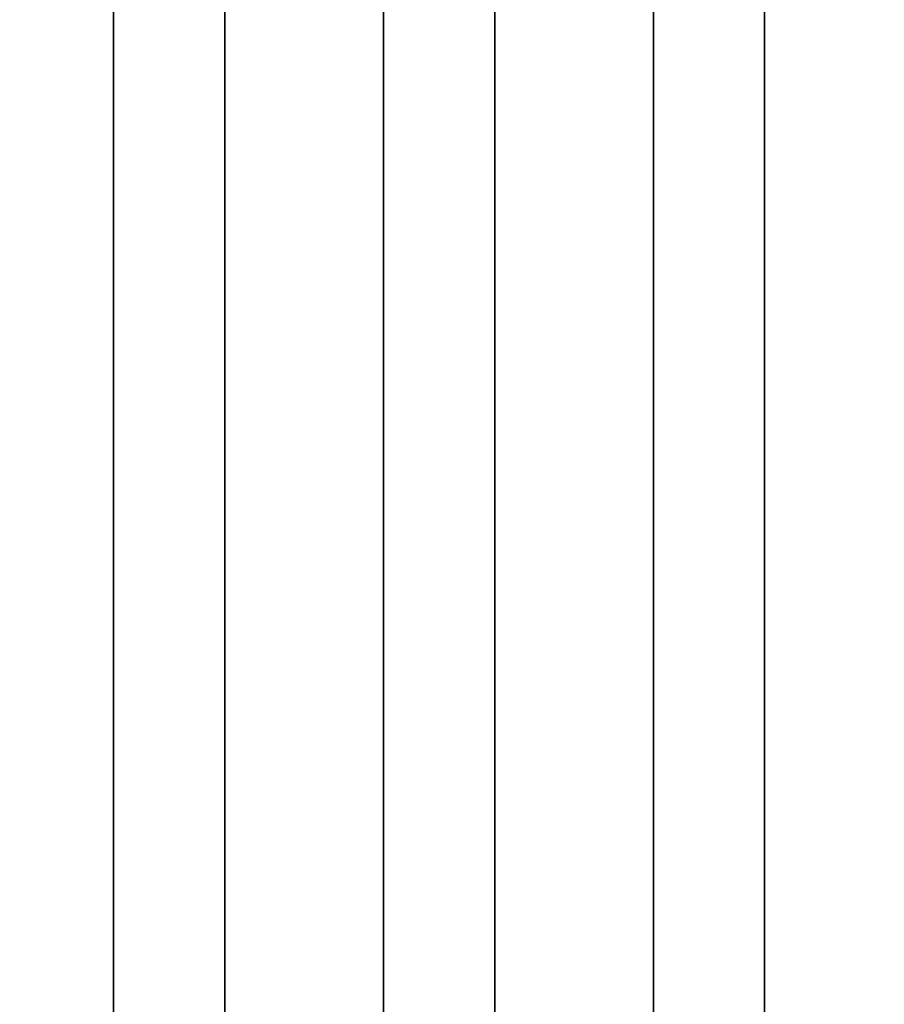
# Model space of a CAD drawing. Units: inches. Extents: x -0.2 to 27, y -31 to 0.
# Drawn here: x 13.4 to 20.2, y -15.5 to -7.8 of the extents above; entities that cross this region are included whole.
import ezdxf

# ---------------------------------------------------------------- set-up
doc = ezdxf.new("R2010")
doc.units = ezdxf.units.IN
doc.header["$MEASUREMENT"] = 0
for name, color, linetype in [('A-FURN-3-STORAGE-LOWER-WOOD-SHELF-ABS-WRAP', 250, 'Continuous'), ('A-FURN-3-STORAGE-LOWER-WOOD-SHELF-CORE-SURFACE-HORIZONTAL', 255, 'Continuous'), ('A-FURN-3-STORAGE-LOWER-WOOD-TOP-SURFACE-HORIZONTAL', 255, 'Continuous')]:
    doc.layers.add(name, color=color, linetype=linetype)

msp = doc.modelspace()

# ---------------------------------------------------------------- linework, layer by layer
at = {"layer": 'A-FURN-3-STORAGE-LOWER-WOOD-SHELF-ABS-WRAP'}
for points in [[(26.25, -0.875, 4.375), (26.25, -28.1866, 4.375), (0.75, -28.1866, 4.375), (0.75, -0.875, 4.375)], [(0.75, -0.875, 4.4531), (0.75, -28.1865, 4.4531), (26.25, -28.1865, 4.4531), (26.25, -0.875, 4.4531)], [(26.25, -0.875, 43.5006), (26.25, -28.1866, 43.5006), (0.75, -28.1866, 43.5006), (0.75, -0.875, 43.5006)], [(0.75, -0.875, 43.5787), (0.75, -28.1865, 43.5787), (26.25, -28.1865, 43.5787), (26.25, -0.875, 43.5787)], [(14.125, -0.875, 4.5331), (14.125, -0.875, 4.4531), (14.125, -27.5, 4.4531), (14.125, -27.5, 4.5331)], [(15, -0.875, 4.5331), (14.125, -0.875, 4.5331), (14.125, -27.5, 4.5331), (15, -27.5, 4.5331)], [(14.125, -0.875, 43.6587), (14.125, -0.875, 43.5787), (14.125, -27.5, 43.5787), (14.125, -27.5, 43.6587)], [(15, -0.875, 43.6587), (14.125, -0.875, 43.6587), (14.125, -27.5, 43.6587), (15, -27.5, 43.6587)], [(15, -27.5, 4.5331), (15, -27.5, 4.4531), (15, -0.875, 4.4531), (15, -0.875, 4.5331)], [(15, -27.5, 43.6587), (15, -27.5, 43.5787), (15, -0.875, 43.5787), (15, -0.875, 43.6587)], [(16.25, -0.875, 4.5331), (16.25, -0.875, 4.4531), (16.25, -27.5, 4.4531), (16.25, -27.5, 4.5331)], [(17.125, -0.875, 4.5331), (16.25, -0.875, 4.5331), (16.25, -27.5, 4.5331), (17.125, -27.5, 4.5331)], [(16.25, -0.875, 43.6587), (16.25, -0.875, 43.5787), (16.25, -27.5, 43.5787), (16.25, -27.5, 43.6587)], [(17.125, -0.875, 43.6587), (16.25, -0.875, 43.6587), (16.25, -27.5, 43.6587), (17.125, -27.5, 43.6587)], [(17.125, -27.5, 4.5331), (17.125, -27.5, 4.4531), (17.125, -0.875, 4.4531), (17.125, -0.875, 4.5331)], [(17.125, -27.5, 43.6587), (17.125, -27.5, 43.5787), (17.125, -0.875, 43.5787), (17.125, -0.875, 43.6587)], [(18.375, -0.875, 4.5331), (18.375, -0.875, 4.4531), (18.375, -27.5, 4.4531), (18.375, -27.5, 4.5331)], [(19.25, -0.875, 4.5331), (18.375, -0.875, 4.5331), (18.375, -27.5, 4.5331), (19.25, -27.5, 4.5331)], [(18.375, -0.875, 43.6587), (18.375, -0.875, 43.5787), (18.375, -27.5, 43.5787), (18.375, -27.5, 43.6587)], [(19.25, -0.875, 43.6587), (18.375, -0.875, 43.6587), (18.375, -27.5, 43.6587), (19.25, -27.5, 43.6587)], [(19.25, -27.5, 4.5331), (19.25, -27.5, 4.4531), (19.25, -0.875, 4.4531), (19.25, -0.875, 4.5331)], [(19.25, -27.5, 43.6587), (19.25, -27.5, 43.5787), (19.25, -0.875, 43.5787), (19.25, -0.875, 43.6587)]]:
    msp.add_3dface(points, dxfattribs=at)
at = {"layer": 'A-FURN-3-STORAGE-LOWER-WOOD-SHELF-CORE-SURFACE-HORIZONTAL'}
for points in [[(26.25, -0.875, 3.625), (26.25, -28.4375, 3.625), (0.75, -28.4375, 3.625), (0.75, -0.875, 3.625)], [(26.25, -0.875, 42.7506), (26.25, -28.4375, 42.7506), (0.75, -28.4375, 42.7506), (0.75, -0.875, 42.7506)]]:
    msp.add_3dface(points, dxfattribs=at)
at = {"layer": 'A-FURN-3-STORAGE-LOWER-WOOD-TOP-SURFACE-HORIZONTAL'}
for points in [[(0.018, -0.125, 84), (0.018, -29.875, 84), (26.982, -29.875, 84), (26.982, -0.125, 84)], [(0.018, -29.875, 83.25), (0.018, -0.125, 83.25), (26.982, -0.125, 83.25), (26.982, -29.875, 83.25)]]:
    msp.add_3dface(points, dxfattribs=at)

doc.saveas('drawing.dxf')
